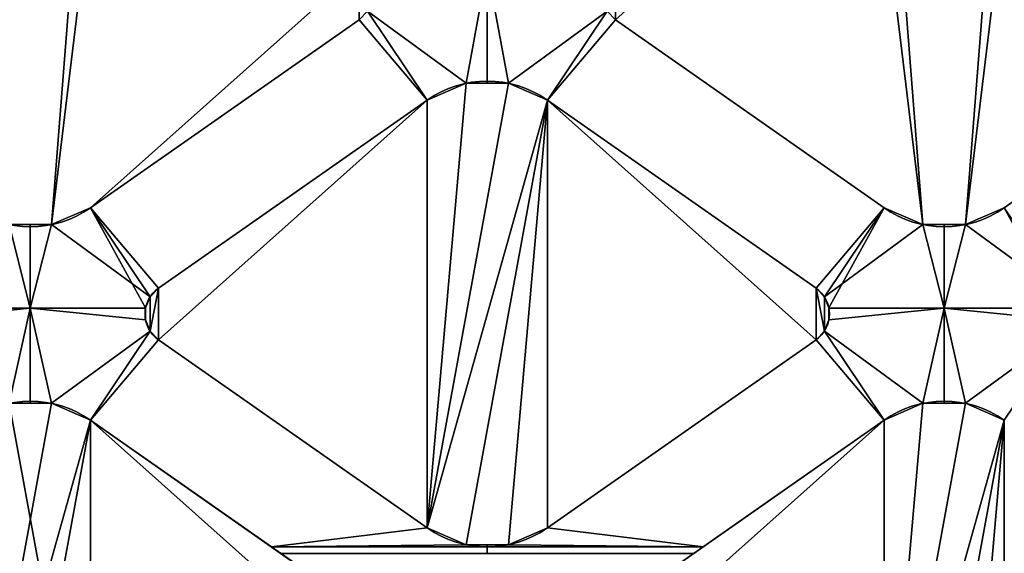
# Model space of a CAD drawing. Extents: x -24.5 to 24, y -26 to 0.
# Drawn here: x -4.5 to 4.9, y -10.4 to -5.3 of the extents above; entities that cross this region are included whole.
import ezdxf

# ---------------------------------------------------------------- set-up
doc = ezdxf.new("R2010")
doc.units = 0
doc.layers.add('1', color=7, linetype='CONTINUOUS')

msp = doc.modelspace()

# ---------------------------------------------------------------- linework, layer by layer
at = {"layer": '1', "color": 95, "linetype": 'CONTINUOUS'}
for p, q in [((-3.785041, -7.142441, 2.5), (-1.222685, -5.34826, 2.5)), ((-3.785041, -7.142441, 0.5), (-1.222685, -5.34826, 0.5)), ((-1.222685, -5.34826, -2.5), (-3.785041, -7.142441, -2.5)), ((-1.222685, -5.34826, -0.5), (-3.785041, -7.142441, -0.5)), ((-1.222685, -5.34826, 2.5), (-1.222685, -5.34826, 0.5)), ((-1.222685, -5.34826, -2.5), (-1.222685, -5.34826, -0.5)), ((1.222685, -5.34826, 2.5), (3.785041, -7.142441, 2.5)), ((1.222685, -5.34826, 2.5), (1.222685, -5.34826, 0.5)), ((1.222685, -5.34826, 0.5), (3.785041, -7.142441, 0.5)), ((1.222685, -5.34826, -2.5), (1.222685, -5.34826, -0.5)), ((3.785041, -7.142441, -2.5), (1.222685, -5.34826, -2.5)), ((3.785041, -7.142441, -0.5), (1.222685, -5.34826, -0.5)), ((-0.573576, -6.114524, 2.5), (-3.135932, -7.908705, 2.5)), ((-0.573576, -6.114524, 0.5), (-3.135932, -7.908705, 0.5)), ((-3.135932, -7.908705, -2.5), (-0.573576, -6.114524, -2.5)), ((-3.135932, -7.908705, -0.5), (-0.573576, -6.114524, -0.5)), ((-0.573576, -6.114524, 2.5), (-0.573576, -6.114524, 0.5)), ((-0.573576, -6.114524, -2.5), (-0.573576, -6.114524, -0.5)), ((0.573576, -6.114524, 2.5), (0.573576, -6.114524, 0.5)), ((3.135932, -7.908705, 2.5), (0.573576, -6.114524, 2.5)), ((3.135932, -7.908705, 0.5), (0.573576, -6.114524, 0.5)), ((0.573576, -6.114524, -2.5), (0.573576, -6.114524, -0.5)), ((0.573576, -6.114524, -2.5), (3.135932, -7.908705, -2.5)), ((0.573576, -6.114524, -0.5), (3.135932, -7.908705, -0.5)), ((-3.785041, -7.142441, 2.5), (-3.785041, -7.142441, 0.5)), ((-3.785041, -7.142441, -2.5), (-3.785041, -7.142441, -0.5)), ((3.785041, -7.142441, 2.5), (3.785041, -7.142441, 0.5)), ((3.785041, -7.142441, -2.5), (3.785041, -7.142441, -0.5)), ((-3.135932, -7.908705, 2.5), (-3.135932, -7.908705, 0.5)), ((-3.135932, -7.908705, -2.5), (-3.135932, -7.908705, -0.5)), ((3.135932, -7.908705, 2.5), (3.135932, -7.908705, 0.5)), ((3.135932, -7.908705, -2.5), (3.135932, -7.908705, -0.5)), ((-3.135932, -8.400196, 2.5), (-0.573576, -10.194377, 2.5)), ((-3.135932, -8.400196, 2.5), (-3.135932, -8.400196, 0.5)), ((-3.135932, -8.400196, 0.5), (-0.573576, -10.194377, 0.5)), ((-3.135932, -8.400196, -2.5), (-3.135932, -8.400196, -0.5)), ((-0.573576, -10.194377, -2.5), (-3.135932, -8.400196, -2.5)), ((-0.573576, -10.194377, -0.5), (-3.135932, -8.400196, -0.5)), ((0.573576, -10.194377, 2.5), (3.135932, -8.400196, 2.5)), ((0.573576, -10.194377, 0.5), (3.135932, -8.400196, 0.5)), ((3.135932, -8.400196, -2.5), (0.573576, -10.194377, -2.5)), ((3.135932, -8.400196, -0.5), (0.573576, -10.194377, -0.5)), ((3.135932, -8.400196, 2.5), (3.135932, -8.400196, 0.5)), ((3.135932, -8.400196, -2.5), (3.135932, -8.400196, -0.5)), ((-3.785131, -9.166524, 2.5), (-3.785131, -9.166524, 0.5)), ((-1.222775, -10.960705, 2.5), (-3.785131, -9.166524, 2.5)), ((-1.222775, -10.960705, 0.5), (-3.785131, -9.166524, 0.5)), ((-3.785131, -9.166524, -0.5), (-1.222775, -10.960705, -0.5)), ((-3.785131, -9.166524, -2.5), (-1.222775, -10.960705, -2.5)), ((-3.785131, -9.166524, -2.5), (-3.785131, -9.166524, -0.5)), ((3.78495, -9.166524, 2.5), (1.222594, -10.960705, 2.5)), ((3.78495, -9.166524, 0.5), (1.222594, -10.960705, 0.5)), ((1.222594, -10.960705, -2.5), (3.78495, -9.166524, -2.5)), ((1.222594, -10.960705, -0.5), (3.78495, -9.166524, -0.5)), ((3.78495, -9.166524, 2.5), (3.78495, -9.166524, 0.5)), ((3.78495, -9.166524, -2.5), (3.78495, -9.166524, -0.5)), ((-0.573576, -10.194377, 2.5), (-0.573576, -10.194377, 0.5)), ((-0.573576, -10.194377, -2.5), (-0.573576, -10.194377, -0.5)), ((0.573576, -10.194377, 2.5), (0.573576, -10.194377, 0.5)), ((0.573576, -10.194377, -2.5), (0.573576, -10.194377, -0.5))]:
    msp.add_line(p, q, dxfattribs=at)
at = {"layer": '1', "color": 95, "linetype": 'CONTINUOUS', "extrusion": (0, 0, -1)}
for centre, radius, start, end in [((0, -6.933676, 2.5), 1, 55, 125), ((0, -6.933676, 0.5), 1, 55, 125), ((4.358617, -6.323289, 2.5), 1, 235, 305), ((4.358617, -6.323289, 0.5), 1, 235, 305), ((-4.358617, -6.323289, 2.5), 1, 235, 305), ((-4.358617, -6.323289, 0.5), 1, 235, 305), ((2.96386, -8.154451, 2.5), 0.3, 305, 55), ((2.96386, -8.154451, 0.5), 0.3, 305, 55), ((-2.96386, -8.154451, 2.5), 0.3, 125, 235), ((-2.96386, -8.154451, 0.5), 0.3, 125, 235), ((4.358708, -9.985676, 0.5), 1, 55, 125), ((4.358708, -9.985676, 2.5), 1, 55, 125), ((-4.358526, -9.985676, 2.5), 1, 55, 125), ((-4.358526, -9.985676, 0.5), 1, 55, 125), ((0, -9.375225, 2.5), 1, 235, 305), ((0, -9.375225, 0.5), 1, 235, 305)]:
    msp.add_arc(centre, radius, start, end, dxfattribs=at)
at = {"layer": '1', "color": 95, "linetype": 'CONTINUOUS'}
for centre, radius, start, end in [((0, -6.933676, 2.5), 1, 55, 125), ((0, -6.933676, 0.5), 1, 55, 125), ((-4.358617, -6.323289, 2.5), 1, 235, 305), ((-4.358617, -6.323289, 0.5), 1, 235, 305), ((4.358617, -6.323289, 2.5), 1, 235, 305), ((4.358617, -6.323289, 0.5), 1, 235, 305), ((-2.96386, -8.154451, 2.5), 0.3, 125, 235), ((-2.96386, -8.154451, 0.5), 0.3, 125, 235), ((2.96386, -8.154451, 2.5), 0.3, 305, 55), ((2.96386, -8.154451, 0.5), 0.3, 305, 55), ((-4.358708, -9.985676, 2.5), 1, 55, 125), ((-4.358708, -9.985676, 0.5), 1, 55, 125), ((4.358526, -9.985676, 2.5), 1, 55, 125), ((4.358526, -9.985676, 0.5), 1, 55, 125), ((0, -9.375225, 2.5), 1, 235, 305), ((0, -9.375225, 0.5), 1, 235, 305)]:
    msp.add_arc(centre, radius, start, end, dxfattribs=at)
for points in [[(-4.560835, -7.30263, 0.5), (-4.1564, -7.30263, 0.5), (-3.8262, -3.1, 0.5), (-4.891034, -3.1, 0.5)], [(-4.891034, -3.1, -0.5), (-3.8262, -3.1, -0.5), (-4.1564, -7.30263, -0.5), (-4.560835, -7.30263, -0.5)], [(-3.654127, -3.154254, 0.5), (-3.735988, -3.113885, 0.5), (-3.8262, -3.1, 0.5), (-4.1564, -7.30263, 0.5)], [(-4.1564, -7.30263, -0.5), (-3.8262, -3.1, -0.5), (-3.735988, -3.113885, -0.5), (-3.654127, -3.154254, -0.5)], [(-1.222685, -4.856769, 0.5), (-3.654127, -3.154254, 0.5), (-4.1564, -7.30263, 0.5), (-3.78504, -7.142441, 0.5)], [(-3.78504, -7.142441, -0.5), (-4.1564, -7.30263, -0.5), (-3.654127, -3.154254, -0.5), (-1.222685, -4.856769, -0.5)], [(1.222685, -5.34826, 0.5), (3.654127, -3.154254, 0.5), (1.222685, -4.856769, 0.5)], [(1.222685, -5.34826, 0.5), (3.78504, -7.142441, 0.5), (4.1564, -7.30263, 0.5), (3.654127, -3.154254, 0.5)], [(3.654127, -3.154254, -0.5), (4.1564, -7.30263, -0.5), (3.78504, -7.142441, -0.5), (1.222685, -5.34826, -0.5)], [(1.222685, -4.856769, -0.5), (3.654127, -3.154254, -0.5), (1.222685, -5.34826, -0.5)], [(4.1564, -7.30263, 0.5), (3.8262, -3.1, 0.5), (3.735988, -3.113885, 0.5), (3.654127, -3.154254, 0.5)], [(3.654127, -3.154254, -0.5), (3.735988, -3.113885, -0.5), (3.8262, -3.1, -0.5), (4.1564, -7.30263, -0.5)], [(4.1564, -7.30263, 0.5), (4.560835, -7.30263, 0.5), (4.891034, -3.1, 0.5), (3.8262, -3.1, 0.5)], [(4.560835, -7.30263, -0.5), (4.1564, -7.30263, -0.5), (3.8262, -3.1, -0.5), (4.891034, -3.1, -0.5)], [(5.063107, -3.154254, 0.5), (4.981246, -3.113885, 0.5), (4.891034, -3.1, 0.5), (4.560835, -7.30263, 0.5)], [(4.560835, -7.30263, -0.5), (4.891034, -3.1, -0.5), (4.981246, -3.113885, -0.5), (5.063107, -3.154254, -0.5)], [(5.063107, -3.154254, 0.5), (4.560835, -7.30263, 0.5), (4.932194, -7.142441, 0.5), (7.494549, -5.34826, 0.5)], [(7.494549, -5.34826, -0.5), (4.932194, -7.142441, -0.5), (4.560835, -7.30263, -0.5), (5.063107, -3.154254, -0.5)], [(-1.222685, -4.856769, 0.5), (-3.78504, -7.142441, 0.5), (-1.222685, -5.34826, 0.5)], [(-1.222685, -5.34826, -0.5), (-3.78504, -7.142441, -0.5), (-1.222685, -4.856769, -0.5)], [(-1.222685, -4.856769, 0.5), (-1.222685, -5.34826, 0.5), (-1.143156, -5.265906, 0.5)], [(-1.143156, -5.265906, -0.5), (-1.222685, -5.34826, -0.5), (-1.222685, -4.856769, -0.5)], [(-1.143156, -5.265906, -2.5), (-1.100269, -5.159757, -2.5), (0, -4.853557, -2.5), (-0.202218, -5.954335, -2.5)], [(-0.202218, -5.954335, 2.5), (0, -4.853557, 2.5), (-1.100269, -5.159757, 2.5), (-1.143156, -5.265906, 2.5)], [(0, -4.853557, -2.5), (0, -5.954335, -2.5), (-0.202218, -5.954335, -2.5)], [(-0.202218, -5.954335, 2.5), (0, -5.954335, 2.5), (0, -4.853557, 2.5)], [(0.202218, -5.954335, -2.5), (0, -4.853557, -2.5), (1.100269, -5.159757, -2.5), (1.143156, -5.265906, -2.5)], [(0.202218, -5.954335, -2.5), (0, -5.954335, -2.5), (0, -4.853557, -2.5)], [(1.143156, -5.265906, 2.5), (1.100269, -5.159757, 2.5), (0, -4.853557, 2.5), (0.202218, -5.954335, 2.5)], [(0, -4.853557, 2.5), (0, -5.954335, 2.5), (0.202218, -5.954335, 2.5)], [(1.143156, -5.265906, 0.5), (1.222685, -5.34826, 0.5), (1.222685, -4.856769, 0.5)], [(1.222685, -4.856769, -0.5), (1.222685, -5.34826, -0.5), (1.143156, -5.265906, -0.5)], [(-0.573576, -6.114524, -2.5), (-3.135932, -7.908706, -2.5), (-3.78504, -7.142441, -2.5), (-1.222685, -5.34826, -2.5)], [(-1.222685, -5.34826, 2.5), (-3.78504, -7.142441, 2.5), (-3.135932, -7.908706, 2.5), (-0.573576, -6.114524, 2.5)], [(-1.222685, -5.34826, 0.5), (-3.78504, -7.142441, 0.5), (-3.78504, -7.142441, 2.5), (-1.222685, -5.34826, 2.5)], [(-3.78504, -7.142441, -0.5), (-1.222685, -5.34826, -0.5), (-1.222685, -5.34826, -2.5), (-3.78504, -7.142441, -2.5)], [(-1.222685, -5.34826, -2.5), (-1.143156, -5.265906, -2.5), (-0.573576, -6.114524, -2.5)], [(-0.573576, -6.114524, 2.5), (-1.143156, -5.265906, 2.5), (-1.222685, -5.34826, 2.5)], [(-1.143156, -5.265906, 2.5), (-1.143156, -5.265906, 0.5), (-1.222685, -5.34826, 0.5), (-1.222685, -5.34826, 2.5)], [(-1.222685, -5.34826, -2.5), (-1.222685, -5.34826, -0.5), (-1.143156, -5.265906, -0.5), (-1.143156, -5.265906, -2.5)], [(-1.143156, -5.265906, -2.5), (-0.202218, -5.954335, -2.5), (-0.573576, -6.114524, -2.5)], [(-0.573576, -6.114524, 2.5), (-0.202218, -5.954335, 2.5), (-1.143156, -5.265906, 2.5)], [(0.573576, -6.114524, -2.5), (0.202218, -5.954335, -2.5), (1.143156, -5.265906, -2.5)], [(1.143156, -5.265906, 2.5), (0.202218, -5.954335, 2.5), (0.573576, -6.114524, 2.5)], [(0.573576, -6.114524, -2.5), (1.143156, -5.265906, -2.5), (1.222685, -5.34826, -2.5)], [(1.222685, -5.34826, 2.5), (1.143156, -5.265906, 2.5), (0.573576, -6.114524, 2.5)], [(1.222685, -5.34826, -2.5), (3.78504, -7.142441, -2.5), (3.135932, -7.908706, -2.5), (0.573576, -6.114524, -2.5)], [(0.573576, -6.114524, 2.5), (3.135932, -7.908706, 2.5), (3.78504, -7.142441, 2.5), (1.222685, -5.34826, 2.5)], [(1.222685, -5.34826, 2.5), (1.222685, -5.34826, 0.5), (1.143156, -5.265906, 0.5), (1.143156, -5.265906, 2.5)], [(1.143156, -5.265906, -2.5), (1.143156, -5.265906, -0.5), (1.222685, -5.34826, -0.5), (1.222685, -5.34826, -2.5)], [(3.78504, -7.142441, 0.5), (1.222685, -5.34826, 0.5), (1.222685, -5.34826, 2.5), (3.78504, -7.142441, 2.5)], [(1.222685, -5.34826, -0.5), (3.78504, -7.142441, -0.5), (3.78504, -7.142441, -2.5), (1.222685, -5.34826, -2.5)], [(-0.573576, -6.114524, 2.5), (-0.573576, -6.114524, 0.5), (-0.202218, -5.954335, 0.5), (-0.202218, -5.954335, 2.5)], [(-0.573576, -10.194377, 0.5), (0.573576, -6.114524, 0.5), (0.202218, -5.954335, 0.5)], [(0.202218, -5.954335, 0.5), (-0.202218, -5.954335, 0.5), (-0.573576, -6.114524, 0.5), (-0.573576, -10.194377, 0.5)], [(-0.202218, -5.954335, -2.5), (-0.202218, -5.954335, -0.5), (-0.573576, -6.114524, -0.5), (-0.573576, -6.114524, -2.5)], [(-0.573576, -10.194377, -0.5), (-0.573576, -6.114524, -0.5), (-0.202218, -5.954335, -0.5)], [(-0.202218, -5.954335, -0.5), (0.202218, -5.954335, -0.5), (0.573576, -6.114524, -0.5), (-0.573576, -10.194377, -0.5)], [(-0.202218, -5.954335, 2.5), (-0.202218, -5.954335, 0.5), (0.202218, -5.954335, 0.5), (0.202218, -5.954335, 2.5)], [(0.202218, -5.954335, -2.5), (0.202218, -5.954335, -0.5), (-0.202218, -5.954335, -0.5), (-0.202218, -5.954335, -2.5)], [(0.202218, -5.954335, 2.5), (0.202218, -5.954335, 0.5), (0.573576, -6.114524, 0.5), (0.573576, -6.114524, 2.5)], [(0.573576, -6.114524, -2.5), (0.573576, -6.114524, -0.5), (0.202218, -5.954335, -0.5), (0.202218, -5.954335, -2.5)], [(-3.135932, -7.908706, 0.5), (-0.573576, -6.114524, 0.5), (-0.573576, -6.114524, 2.5), (-3.135932, -7.908706, 2.5)], [(-0.573576, -6.114524, 0.5), (-3.135932, -8.400196, 0.5), (-0.573576, -10.194377, 0.5)], [(-3.135932, -8.400196, 0.5), (-0.573576, -6.114524, 0.5), (-3.135932, -7.908706, 0.5)], [(-0.573576, -6.114524, -0.5), (-3.135932, -7.908706, -0.5), (-3.135932, -7.908706, -2.5), (-0.573576, -6.114524, -2.5)], [(-0.573576, -10.194377, -0.5), (-3.135932, -8.400196, -0.5), (-0.573576, -6.114524, -0.5)], [(-3.135932, -7.908706, -0.5), (-0.573576, -6.114524, -0.5), (-3.135932, -8.400196, -0.5)], [(0.573576, -6.114524, 0.5), (-0.573576, -10.194377, 0.5), (-0.202218, -10.354566, 0.5)], [(0.202218, -10.354566, -0.5), (-0.202218, -10.354566, -0.5), (-0.573576, -10.194377, -0.5), (0.573576, -6.114524, -0.5)], [(-0.202218, -10.354566, 0.5), (0.202218, -10.354566, 0.5), (0.573576, -10.194377, 0.5), (0.573576, -6.114524, 0.5)], [(0.573576, -6.114524, -0.5), (0.573576, -10.194377, -0.5), (0.202218, -10.354566, -0.5)], [(0.573576, -6.114524, 0.5), (3.135932, -7.908706, 0.5), (3.135932, -7.908706, 2.5), (0.573576, -6.114524, 2.5)], [(0.573576, -10.194377, 0.5), (3.135932, -8.400196, 0.5), (0.573576, -6.114524, 0.5)], [(3.135932, -7.908706, 0.5), (0.573576, -6.114524, 0.5), (3.135932, -8.400196, 0.5)], [(3.135932, -7.908706, -0.5), (0.573576, -6.114524, -0.5), (0.573576, -6.114524, -2.5), (3.135932, -7.908706, -2.5)], [(0.573576, -6.114524, -0.5), (3.135932, -8.400196, -0.5), (0.573576, -10.194377, -0.5)], [(3.135932, -8.400196, -0.5), (0.573576, -6.114524, -0.5), (3.135932, -7.908706, -0.5)], [(-3.258348, -8.097208, 2.5), (-3.78504, -7.142441, 2.5), (-4.1564, -7.30263, 2.5), (-4.358662, -8.09932, 2.5)], [(-3.215461, -7.991059, -2.5), (-4.1564, -7.30263, -2.5), (-3.78504, -7.142441, -2.5)], [(-3.78504, -7.142441, 2.5), (-3.78504, -7.142441, 0.5), (-4.1564, -7.30263, 0.5), (-4.1564, -7.30263, 2.5)], [(-4.1564, -7.30263, -2.5), (-4.1564, -7.30263, -0.5), (-3.78504, -7.142441, -0.5), (-3.78504, -7.142441, -2.5)], [(-3.135932, -7.908706, -2.5), (-3.215461, -7.991059, -2.5), (-3.78504, -7.142441, -2.5)], [(-3.78504, -7.142441, 2.5), (-3.215461, -7.991059, 2.5), (-3.135932, -7.908706, 2.5)], [(-3.78504, -7.142441, 2.5), (-3.258348, -8.097208, 2.5), (-3.215461, -7.991059, 2.5)], [(3.78504, -7.142441, -2.5), (3.215461, -7.991059, -2.5), (3.135932, -7.908706, -2.5)], [(3.135932, -7.908706, 2.5), (3.215461, -7.991059, 2.5), (3.78504, -7.142441, 2.5)], [(3.78504, -7.142441, -2.5), (3.258348, -8.097208, -2.5), (3.215461, -7.991059, -2.5)], [(3.215461, -7.991059, 2.5), (4.1564, -7.30263, 2.5), (3.78504, -7.142441, 2.5)], [(3.258348, -8.097208, -2.5), (3.78504, -7.142441, -2.5), (4.1564, -7.30263, -2.5), (4.358617, -8.09932, -2.5)], [(4.1564, -7.30263, 2.5), (4.1564, -7.30263, 0.5), (3.78504, -7.142441, 0.5), (3.78504, -7.142441, 2.5)], [(3.78504, -7.142441, -2.5), (3.78504, -7.142441, -0.5), (4.1564, -7.30263, -0.5), (4.1564, -7.30263, -2.5)], [(5.458886, -8.097208, 2.5), (4.932194, -7.142441, 2.5), (4.560835, -7.30263, 2.5), (4.358617, -8.09932, 2.5)], [(5.501773, -7.991059, -2.5), (4.560835, -7.30263, -2.5), (4.932194, -7.142441, -2.5)], [(4.932194, -7.142441, 2.5), (4.932194, -7.142441, 0.5), (4.560835, -7.30263, 0.5), (4.560835, -7.30263, 2.5)], [(4.560835, -7.30263, -2.5), (4.560835, -7.30263, -0.5), (4.932194, -7.142441, -0.5), (4.932194, -7.142441, -2.5)], [(-4.358662, -8.09932, 2.5), (-4.560835, -7.30263, 2.5), (-5.501864, -7.991123, 2.5), (-5.458977, -8.097271, 2.5)], [(-4.560835, -7.30263, -2.5), (-4.358662, -8.09932, -2.5), (-5.458977, -8.09932, -2.5), (-5.458977, -8.097271, -2.5)], [(-4.560835, -7.30263, -2.5), (-4.358662, -7.30263, -2.5), (-4.358662, -8.09932, -2.5)], [(-4.358662, -8.09932, 2.5), (-4.358662, -7.30263, 2.5), (-4.560835, -7.30263, 2.5)], [(-4.1564, -7.30263, 2.5), (-4.1564, -7.30263, 0.5), (-4.560835, -7.30263, 0.5), (-4.560835, -7.30263, 2.5)], [(-4.560835, -7.30263, -2.5), (-4.560835, -7.30263, -0.5), (-4.1564, -7.30263, -0.5), (-4.1564, -7.30263, -2.5)], [(-3.215461, -7.991059, -2.5), (-3.258348, -8.097208, -2.5), (-4.358662, -8.09932, -2.5), (-4.1564, -7.30263, -2.5)], [(-4.358662, -8.09932, -2.5), (-4.358662, -7.30263, -2.5), (-4.1564, -7.30263, -2.5)], [(-4.1564, -7.30263, 2.5), (-4.358662, -7.30263, 2.5), (-4.358662, -8.09932, 2.5)], [(3.215461, -7.991059, 2.5), (3.258348, -8.097208, 2.5), (4.358617, -8.09932, 2.5), (4.1564, -7.30263, 2.5)], [(4.1564, -7.30263, -2.5), (4.358617, -7.30263, -2.5), (4.358617, -8.09932, -2.5)], [(4.358617, -8.09932, 2.5), (4.358617, -7.30263, 2.5), (4.1564, -7.30263, 2.5)], [(4.560835, -7.30263, 2.5), (4.560835, -7.30263, 0.5), (4.1564, -7.30263, 0.5), (4.1564, -7.30263, 2.5)], [(4.1564, -7.30263, -2.5), (4.1564, -7.30263, -0.5), (4.560835, -7.30263, -0.5), (4.560835, -7.30263, -2.5)], [(5.501773, -7.991059, -2.5), (5.458886, -8.097208, -2.5), (4.358617, -8.09932, -2.5), (4.560835, -7.30263, -2.5)], [(4.358617, -8.09932, -2.5), (4.358617, -7.30263, -2.5), (4.560835, -7.30263, -2.5)], [(4.560835, -7.30263, 2.5), (4.358617, -7.30263, 2.5), (4.358617, -8.09932, 2.5)], [(-3.215461, -7.991059, 2.5), (-3.215461, -7.991059, 0.5), (-3.135932, -7.908706, 0.5), (-3.135932, -7.908706, 2.5)], [(-3.215461, -8.317842, 0.5), (-3.135932, -7.908706, 0.5), (-3.215461, -7.991059, 0.5)], [(-3.215461, -8.317842, 0.5), (-3.135932, -8.400196, 0.5), (-3.135932, -7.908706, 0.5)], [(-3.135932, -7.908706, -2.5), (-3.135932, -7.908706, -0.5), (-3.215461, -7.991059, -0.5), (-3.215461, -7.991059, -2.5)], [(-3.135932, -7.908706, -0.5), (-3.135932, -8.400196, -0.5), (-3.215461, -8.317842, -0.5)], [(-3.215461, -7.991059, -0.5), (-3.135932, -7.908706, -0.5), (-3.215461, -8.317842, -0.5)], [(3.135932, -7.908706, 2.5), (3.135932, -7.908706, 0.5), (3.215461, -7.991059, 0.5), (3.215461, -7.991059, 2.5)], [(3.135932, -7.908706, 0.5), (3.135932, -8.400196, 0.5), (3.215461, -8.317842, 0.5)], [(3.215461, -7.991059, 0.5), (3.135932, -7.908706, 0.5), (3.215461, -8.317842, 0.5)], [(3.215461, -7.991059, -2.5), (3.215461, -7.991059, -0.5), (3.135932, -7.908706, -0.5), (3.135932, -7.908706, -2.5)], [(3.215461, -8.317842, -0.5), (3.135932, -7.908706, -0.5), (3.215461, -7.991059, -0.5)], [(3.215461, -8.317842, -0.5), (3.135932, -8.400196, -0.5), (3.135932, -7.908706, -0.5)], [(-3.258348, -8.097208, 2.5), (-3.258348, -8.097208, 0.5), (-3.215461, -7.991059, 0.5), (-3.215461, -7.991059, 2.5)], [(-3.215461, -7.991059, 0.5), (-3.258348, -8.097208, 0.5), (-3.258348, -8.211694, 0.5), (-3.215461, -8.317842, 0.5)], [(-3.215461, -7.991059, -2.5), (-3.215461, -7.991059, -0.5), (-3.258348, -8.097208, -0.5), (-3.258348, -8.097208, -2.5)], [(-3.215461, -8.317842, -0.5), (-3.258348, -8.211694, -0.5), (-3.258348, -8.097208, -0.5), (-3.215461, -7.991059, -0.5)], [(3.215461, -7.991059, 2.5), (3.215461, -7.991059, 0.5), (3.258348, -8.097208, 0.5), (3.258348, -8.097208, 2.5)], [(3.215461, -8.317842, 0.5), (3.258348, -8.211694, 0.5), (3.258348, -8.097208, 0.5), (3.215461, -7.991059, 0.5)], [(3.258348, -8.097208, -2.5), (3.258348, -8.097208, -0.5), (3.215461, -7.991059, -0.5), (3.215461, -7.991059, -2.5)], [(3.215461, -7.991059, -0.5), (3.258348, -8.097208, -0.5), (3.258348, -8.211694, -0.5), (3.215461, -8.317842, -0.5)], [(-5.501864, -8.317906, -2.5), (-5.458977, -8.211757, -2.5), (-4.358662, -8.09932, -2.5), (-4.560925, -9.006335, -2.5)], [(-4.560925, -9.006335, 2.5), (-4.358662, -8.09932, 2.5), (-5.458977, -8.211757, 2.5), (-5.501864, -8.317906, 2.5)], [(-5.458977, -8.097271, 2.5), (-5.458977, -8.09932, 2.5), (-4.358662, -8.09932, 2.5)], [(-5.458977, -8.211757, -2.5), (-5.458977, -8.09932, -2.5), (-4.358662, -8.09932, -2.5)], [(-4.358662, -8.09932, 2.5), (-5.458977, -8.09932, 2.5), (-5.458977, -8.211757, 2.5)], [(-4.358662, -8.09932, -2.5), (-4.358662, -9.006335, -2.5), (-4.560925, -9.006335, -2.5)], [(-4.560925, -9.006335, 2.5), (-4.358662, -9.006335, 2.5), (-4.358662, -8.09932, 2.5)], [(-3.258348, -8.097208, -2.5), (-3.258348, -8.09932, -2.5), (-4.358662, -8.09932, -2.5)], [(-4.358662, -8.09932, 2.5), (-3.258348, -8.09932, 2.5), (-3.258348, -8.097208, 2.5)], [(-4.15649, -9.006335, -2.5), (-4.358662, -8.09932, -2.5), (-3.258348, -8.211694, -2.5), (-3.215461, -8.317842, -2.5)], [(-4.358662, -8.09932, -2.5), (-3.258348, -8.09932, -2.5), (-3.258348, -8.211694, -2.5)], [(-4.15649, -9.006335, -2.5), (-4.358662, -9.006335, -2.5), (-4.358662, -8.09932, -2.5)], [(-3.215461, -8.317842, 2.5), (-3.258348, -8.211694, 2.5), (-4.358662, -8.09932, 2.5), (-4.15649, -9.006335, 2.5)], [(-4.358662, -8.09932, 2.5), (-4.358662, -9.006335, 2.5), (-4.15649, -9.006335, 2.5)], [(-3.258348, -8.211694, 2.5), (-3.258348, -8.09932, 2.5), (-4.358662, -8.09932, 2.5)], [(-3.258348, -8.211694, 2.5), (-3.258348, -8.211694, 0.5), (-3.258348, -8.097208, 0.5), (-3.258348, -8.097208, 2.5)], [(-3.258348, -8.097208, -2.5), (-3.258348, -8.097208, -0.5), (-3.258348, -8.211694, -0.5), (-3.258348, -8.211694, -2.5)], [(3.215461, -8.317842, -2.5), (3.258348, -8.211694, -2.5), (4.358617, -8.09932, -2.5), (4.156309, -9.006335, -2.5)], [(4.156309, -9.006335, 2.5), (4.358617, -8.09932, 2.5), (3.258348, -8.211694, 2.5), (3.215461, -8.317842, 2.5)], [(4.358617, -8.09932, -2.5), (3.258348, -8.09932, -2.5), (3.258348, -8.097208, -2.5)], [(3.258348, -8.097208, 2.5), (3.258348, -8.09932, 2.5), (4.358617, -8.09932, 2.5)], [(3.258348, -8.097208, 2.5), (3.258348, -8.097208, 0.5), (3.258348, -8.211694, 0.5), (3.258348, -8.211694, 2.5)], [(3.258348, -8.211694, -2.5), (3.258348, -8.211694, -0.5), (3.258348, -8.097208, -0.5), (3.258348, -8.097208, -2.5)], [(3.258348, -8.211694, -2.5), (3.258348, -8.09932, -2.5), (4.358617, -8.09932, -2.5)], [(4.358617, -8.09932, 2.5), (3.258348, -8.09932, 2.5), (3.258348, -8.211694, 2.5)], [(4.358617, -8.09932, -2.5), (4.358617, -9.006335, -2.5), (4.156309, -9.006335, -2.5)], [(4.156309, -9.006335, 2.5), (4.358617, -9.006335, 2.5), (4.358617, -8.09932, 2.5)], [(5.458886, -8.097208, -2.5), (5.458886, -8.09932, -2.5), (4.358617, -8.09932, -2.5)], [(4.358617, -8.09932, 2.5), (5.458886, -8.09932, 2.5), (5.458886, -8.097208, 2.5)], [(4.560744, -9.006335, -2.5), (4.358617, -8.09932, -2.5), (5.458886, -8.211694, -2.5), (5.501773, -8.317842, -2.5)], [(4.358617, -8.09932, -2.5), (5.458886, -8.09932, -2.5), (5.458886, -8.211694, -2.5)], [(4.560744, -9.006335, -2.5), (4.358617, -9.006335, -2.5), (4.358617, -8.09932, -2.5)], [(5.501773, -8.317842, 2.5), (5.458886, -8.211694, 2.5), (4.358617, -8.09932, 2.5), (4.560744, -9.006335, 2.5)], [(4.358617, -8.09932, 2.5), (4.358617, -9.006335, 2.5), (4.560744, -9.006335, 2.5)], [(5.458886, -8.211694, 2.5), (5.458886, -8.09932, 2.5), (4.358617, -8.09932, 2.5)], [(-3.215461, -8.317842, 2.5), (-3.215461, -8.317842, 0.5), (-3.258348, -8.211694, 0.5), (-3.258348, -8.211694, 2.5)], [(-3.258348, -8.211694, -2.5), (-3.258348, -8.211694, -0.5), (-3.215461, -8.317842, -0.5), (-3.215461, -8.317842, -2.5)], [(3.258348, -8.211694, 2.5), (3.258348, -8.211694, 0.5), (3.215461, -8.317842, 0.5), (3.215461, -8.317842, 2.5)], [(3.215461, -8.317842, -2.5), (3.215461, -8.317842, -0.5), (3.258348, -8.211694, -0.5), (3.258348, -8.211694, -2.5)], [(-3.785131, -9.166524, -2.5), (-4.15649, -9.006335, -2.5), (-3.215461, -8.317842, -2.5)], [(-3.215461, -8.317842, 2.5), (-4.15649, -9.006335, 2.5), (-3.785131, -9.166524, 2.5)], [(-3.785131, -9.166524, -2.5), (-3.215461, -8.317842, -2.5), (-3.135932, -8.400196, -2.5)], [(-3.135932, -8.400196, 2.5), (-3.215461, -8.317842, 2.5), (-3.785131, -9.166524, 2.5)], [(-3.135932, -8.400196, 2.5), (-3.135932, -8.400196, 0.5), (-3.215461, -8.317842, 0.5), (-3.215461, -8.317842, 2.5)], [(-3.215461, -8.317842, -2.5), (-3.215461, -8.317842, -0.5), (-3.135932, -8.400196, -0.5), (-3.135932, -8.400196, -2.5)], [(3.135932, -8.400196, -2.5), (3.215461, -8.317842, -2.5), (3.78495, -9.166524, -2.5)], [(3.78495, -9.166524, 2.5), (3.215461, -8.317842, 2.5), (3.135932, -8.400196, 2.5)], [(3.215461, -8.317842, 2.5), (3.215461, -8.317842, 0.5), (3.135932, -8.400196, 0.5), (3.135932, -8.400196, 2.5)], [(3.135932, -8.400196, -2.5), (3.135932, -8.400196, -0.5), (3.215461, -8.317842, -0.5), (3.215461, -8.317842, -2.5)], [(3.215461, -8.317842, -2.5), (4.156309, -9.006335, -2.5), (3.78495, -9.166524, -2.5)], [(3.78495, -9.166524, 2.5), (4.156309, -9.006335, 2.5), (3.215461, -8.317842, 2.5)], [(4.932103, -9.166524, -2.5), (4.560744, -9.006335, -2.5), (5.501773, -8.317842, -2.5)], [(5.501773, -8.317842, 2.5), (4.560744, -9.006335, 2.5), (4.932103, -9.166524, 2.5)], [(-3.135932, -8.400196, -2.5), (-0.573576, -10.194377, -2.5), (-2.058882, -10.375258, -2.5), (-3.785131, -9.166524, -2.5)], [(-3.785131, -9.166524, 2.5), (-2.058882, -10.375258, 2.5), (-0.573576, -10.194377, 2.5), (-3.135932, -8.400196, 2.5)], [(-0.573576, -10.194377, 0.5), (-3.135932, -8.400196, 0.5), (-3.135932, -8.400196, 2.5), (-0.573576, -10.194377, 2.5)], [(-3.135932, -8.400196, -0.5), (-0.573576, -10.194377, -0.5), (-0.573576, -10.194377, -2.5), (-3.135932, -8.400196, -2.5)], [(3.78495, -9.166524, -2.5), (2.0587, -10.375258, -2.5), (0.573576, -10.194377, -2.5), (3.135932, -8.400196, -2.5)], [(3.135932, -8.400196, 2.5), (0.573576, -10.194377, 2.5), (2.0587, -10.375258, 2.5), (3.78495, -9.166524, 2.5)], [(3.135932, -8.400196, 0.5), (0.573576, -10.194377, 0.5), (0.573576, -10.194377, 2.5), (3.135932, -8.400196, 2.5)], [(0.573576, -10.194377, -0.5), (3.135932, -8.400196, -0.5), (3.135932, -8.400196, -2.5), (0.573576, -10.194377, -2.5)], [(-4.932284, -13.246377, 0.5), (-3.785131, -9.166524, 0.5), (-4.15649, -9.006335, 0.5)], [(-4.15649, -9.006335, 0.5), (-4.560925, -9.006335, 0.5), (-4.932284, -9.166524, 0.5), (-4.932284, -13.246377, 0.5)], [(-3.785131, -13.246377, -0.5), (-4.932284, -9.166524, -0.5), (-4.560925, -9.006335, -0.5)], [(-4.560925, -9.006335, 2.5), (-4.560925, -9.006335, 0.5), (-4.15649, -9.006335, 0.5), (-4.15649, -9.006335, 2.5)], [(-4.560925, -9.006335, -0.5), (-4.15649, -9.006335, -0.5), (-3.785131, -9.166524, -0.5), (-3.785131, -13.246377, -0.5)], [(-4.15649, -9.006335, -2.5), (-4.15649, -9.006335, -0.5), (-4.560925, -9.006335, -0.5), (-4.560925, -9.006335, -2.5)], [(-4.15649, -9.006335, 2.5), (-4.15649, -9.006335, 0.5), (-3.785131, -9.166524, 0.5), (-3.785131, -9.166524, 2.5)], [(-3.785131, -9.166524, -2.5), (-3.785131, -9.166524, -0.5), (-4.15649, -9.006335, -0.5), (-4.15649, -9.006335, -2.5)], [(3.78495, -9.166524, 2.5), (3.78495, -9.166524, 0.5), (4.156309, -9.006335, 0.5), (4.156309, -9.006335, 2.5)], [(3.78495, -13.246377, 0.5), (4.932103, -9.166524, 0.5), (4.560744, -9.006335, 0.5)], [(4.560744, -9.006335, 0.5), (4.156309, -9.006335, 0.5), (3.78495, -9.166524, 0.5), (3.78495, -13.246377, 0.5)], [(4.156309, -9.006335, -2.5), (4.156309, -9.006335, -0.5), (3.78495, -9.166524, -0.5), (3.78495, -9.166524, -2.5)], [(3.78495, -13.246377, -0.5), (3.78495, -9.166524, -0.5), (4.156309, -9.006335, -0.5)], [(4.156309, -9.006335, -0.5), (4.560744, -9.006335, -0.5), (4.932103, -9.166524, -0.5), (3.78495, -13.246377, -0.5)], [(4.156309, -9.006335, 2.5), (4.156309, -9.006335, 0.5), (4.560744, -9.006335, 0.5), (4.560744, -9.006335, 2.5)], [(4.560744, -9.006335, -2.5), (4.560744, -9.006335, -0.5), (4.156309, -9.006335, -0.5), (4.156309, -9.006335, -2.5)], [(4.560744, -9.006335, 2.5), (4.560744, -9.006335, 0.5), (4.932103, -9.166524, 0.5), (4.932103, -9.166524, 2.5)], [(4.932103, -9.166524, -2.5), (4.932103, -9.166524, -0.5), (4.560744, -9.006335, -0.5), (4.560744, -9.006335, -2.5)], [(-3.785131, -9.166524, 0.5), (-4.932284, -13.246377, 0.5), (-4.560925, -13.406566, 0.5)], [(-4.932284, -9.166524, -0.5), (-3.785131, -13.246377, -0.5), (-4.15649, -13.406566, -0.5)], [(-4.15649, -13.406566, -0.5), (-4.560925, -13.406566, -0.5), (-4.932284, -13.246377, -0.5), (-4.932284, -9.166524, -0.5)], [(-4.560925, -13.406566, 0.5), (-4.15649, -13.406566, 0.5), (-3.785131, -13.246377, 0.5), (-3.785131, -9.166524, 0.5)], [(-3.785131, -9.166524, 0.5), (-1.222775, -10.960706, 0.5), (-1.222775, -10.960706, 2.5), (-3.785131, -9.166524, 2.5)], [(-3.785131, -13.246377, 0.5), (-1.222775, -11.452196, 0.5), (-3.785131, -9.166524, 0.5)], [(-1.222775, -10.960706, 0.5), (-3.785131, -9.166524, 0.5), (-1.222775, -11.452196, 0.5)], [(-3.785131, -9.166524, -0.5), (-1.222775, -11.452196, -0.5), (-3.785131, -13.246377, -0.5)], [(-1.222775, -11.452196, -0.5), (-3.785131, -9.166524, -0.5), (-1.222775, -10.960706, -0.5)], [(-1.222775, -10.960706, -0.5), (-3.785131, -9.166524, -0.5), (-3.785131, -9.166524, -2.5), (-1.222775, -10.960706, -2.5)], [(1.222594, -10.960706, 0.5), (3.78495, -9.166524, 0.5), (3.78495, -9.166524, 2.5), (1.222594, -10.960706, 2.5)], [(3.78495, -9.166524, 0.5), (1.222594, -11.452196, 0.5), (3.78495, -13.246377, 0.5)], [(1.222594, -11.452196, 0.5), (3.78495, -9.166524, 0.5), (1.222594, -10.960706, 0.5)], [(3.78495, -9.166524, -0.5), (1.222594, -10.960706, -0.5), (1.222594, -10.960706, -2.5), (3.78495, -9.166524, -2.5)], [(3.78495, -13.246377, -0.5), (1.222594, -11.452196, -0.5), (3.78495, -9.166524, -0.5)], [(1.222594, -10.960706, -0.5), (3.78495, -9.166524, -0.5), (1.222594, -11.452196, -0.5)], [(4.932103, -9.166524, 0.5), (3.78495, -13.246377, 0.5), (4.156309, -13.406566, 0.5)], [(4.560744, -13.406566, -0.5), (4.156309, -13.406566, -0.5), (3.78495, -13.246377, -0.5), (4.932103, -9.166524, -0.5)], [(4.156309, -13.406566, 0.5), (4.560744, -13.406566, 0.5), (4.932103, -13.246377, 0.5), (4.932103, -9.166524, 0.5)], [(4.932103, -9.166524, -0.5), (4.932103, -13.246377, -0.5), (4.560744, -13.406566, -0.5)], [(-0.573576, -10.194377, -2.5), (-0.202218, -10.354566, -2.5), (-2.058882, -10.375258, -2.5)], [(-2.058882, -10.375258, 2.5), (-0.202218, -10.354566, 2.5), (-0.573576, -10.194377, 2.5)], [(-0.202218, -10.354566, 2.5), (-0.202218, -10.354566, 0.5), (-0.573576, -10.194377, 0.5), (-0.573576, -10.194377, 2.5)], [(-0.573576, -10.194377, -2.5), (-0.573576, -10.194377, -0.5), (-0.202218, -10.354566, -0.5), (-0.202218, -10.354566, -2.5)], [(2.0587, -10.375258, -2.5), (0.202218, -10.354566, -2.5), (0.573576, -10.194377, -2.5)], [(0.573576, -10.194377, 2.5), (0.202218, -10.354566, 2.5), (2.0587, -10.375258, 2.5)], [(0.573576, -10.194377, 2.5), (0.573576, -10.194377, 0.5), (0.202218, -10.354566, 0.5), (0.202218, -10.354566, 2.5)], [(0.202218, -10.354566, -2.5), (0.202218, -10.354566, -0.5), (0.573576, -10.194377, -0.5), (0.573576, -10.194377, -2.5)], [(-0.202218, -10.354566, -2.5), (0, -10.354566, -2.5), (0, -10.375258, -2.5), (-2.058882, -10.375258, -2.5)], [(-2.058882, -10.375258, 2.5), (0, -10.375258, 2.5), (0, -10.354566, 2.5), (-0.202218, -10.354566, 2.5)], [(-2.058882, -10.375258, -2.5), (0, -10.375258, -2.5), (0, -10.437644, -2.5), (-1.969783, -10.437644, -2.5)], [(-1.969783, -10.437644, 2.5), (0, -10.437644, 2.5), (0, -10.375258, 2.5), (-2.058882, -10.375258, 2.5)], [(0.202218, -10.354566, 2.5), (0.202218, -10.354566, 0.5), (-0.202218, -10.354566, 0.5), (-0.202218, -10.354566, 2.5)], [(-0.202218, -10.354566, -2.5), (-0.202218, -10.354566, -0.5), (0.202218, -10.354566, -0.5), (0.202218, -10.354566, -2.5)], [(2.0587, -10.375258, -2.5), (0, -10.375258, -2.5), (0, -10.354566, -2.5), (0.202218, -10.354566, -2.5)], [(0.202218, -10.354566, 2.5), (0, -10.354566, 2.5), (0, -10.375258, 2.5), (2.0587, -10.375258, 2.5)], [(1.969602, -10.437644, -2.5), (0, -10.437644, -2.5), (0, -10.375258, -2.5), (2.0587, -10.375258, -2.5)], [(2.0587, -10.375258, 2.5), (0, -10.375258, 2.5), (0, -10.437644, 2.5), (1.969602, -10.437644, 2.5)]]:
    msp.add_3dface(points, dxfattribs=at)

doc.saveas('drawing.dxf')
